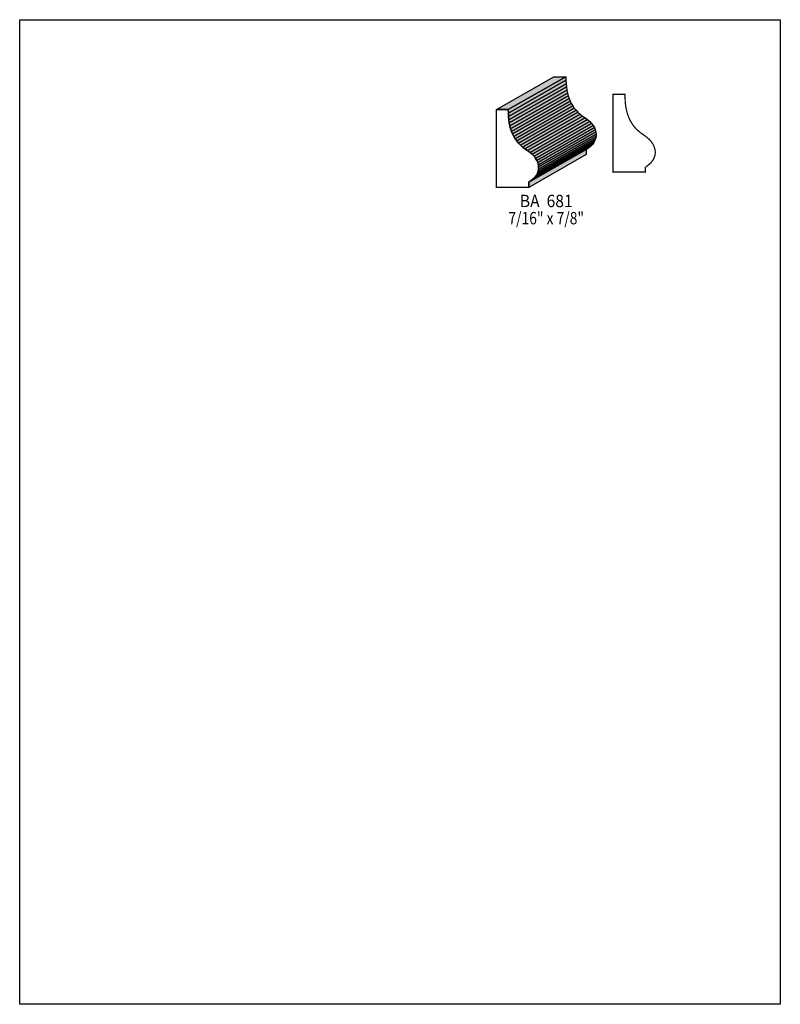
# Model space of a CAD drawing. Extents: x 0 to 8.5, y -8 to 3.
import ezdxf
from ezdxf.enums import TextEntityAlignment as Align

# ---------------------------------------------------------------- set-up
doc = ezdxf.new("R2010")
doc.units = 0
doc.header["$LTSCALE"] = 0.044
doc.layers.get('0').update_dxf_attribs({"linetype": 'CONTINUOUS'})
doc.layers.add('FOREGROUND', color=7, linetype='CONTINUOUS')
doc.styles.add('SN0', font='ROMAND', dxfattribs={"width": 0.00044})

msp = doc.modelspace()

# ---------------------------------------------------------------- linework, layer by layer
at = {"linetype": 'CONTINUOUS'}
for points in [[(5.32752, 1.96196), (5.96992, 2.32848), (6.1028, 2.32848), (5.4604, 1.96196), (5.32752, 1.96196)], [(5.4604, 1.96196), (6.1028, 2.32848), (6.10324, 2.28888), (5.46084, 1.92236), (5.4604, 1.96196)], [(5.46084, 1.92236), (6.10324, 2.28888), (6.10544, 2.2506), (5.46304, 1.88408), (5.46084, 1.92236)], [(5.46304, 1.88408), (6.10544, 2.2506), (6.10896, 2.21408), (5.46656, 1.84756), (5.46304, 1.88408)], [(5.46656, 1.84756), (6.10896, 2.21408), (6.1138, 2.17932), (5.4714, 1.8128), (5.46656, 1.84756)], [(5.4714, 1.8128), (6.1138, 2.17932), (6.1204, 2.14632), (5.478, 1.7798), (5.4714, 1.8128)], [(5.478, 1.7798), (6.1204, 2.14632), (6.12876, 2.11464), (5.48636, 1.74812), (5.478, 1.7798)], [(5.48636, 1.74812), (6.12876, 2.11464), (6.13888, 2.08472), (5.49648, 1.7182), (5.48636, 1.74812)], [(5.49648, 1.7182), (6.13888, 2.08472), (6.15076, 2.05612), (5.50836, 1.68916), (5.49648, 1.7182)], [(5.50836, 1.68916), (6.15076, 2.05612), (6.1644, 2.0284), (5.522, 1.66188), (5.50836, 1.68916)], [(5.522, 1.66188), (6.1644, 2.0284), (6.18024, 2.00244), (5.53784, 1.63592), (5.522, 1.66188)], [(5.53784, 1.63592), (6.18024, 2.00244), (6.1974, 1.97736), (5.555, 1.61084), (5.53784, 1.63592)], [(5.68964, 1.1506), (5.68964, 1.09208), (5.32752, 1.09208), (5.32752, 1.96196), (5.4604, 1.96196), (5.46084, 1.92236), (5.46304, 1.88408), (5.46656, 1.84756), (5.4714, 1.8128), (5.478, 1.7798), (5.48636, 1.74812), (5.49648, 1.7182), (5.50836, 1.68916), (5.522, 1.66188), (5.53784, 1.63592), (5.555, 1.61084), (5.5748, 1.58708), (5.59636, 1.56464), (5.62056, 1.54308), (5.64652, 1.5224), (5.67512, 1.5026), (5.70328, 1.4828), (5.72748, 1.46168), (5.74816, 1.43924), (5.76576, 1.41636), (5.7794, 1.39304), (5.78952, 1.36884), (5.79612, 1.34464), (5.79876, 1.32044), (5.79832, 1.29668), (5.79392, 1.27292), (5.786, 1.25004), (5.77412, 1.2276), (5.75916, 1.20648), (5.7398, 1.18624), (5.71736, 1.16776), (5.69096, 1.1506), (5.68964, 1.1506)], [(5.555, 1.61084), (6.1974, 1.97736), (6.2172, 1.95404), (5.5748, 1.58708), (5.555, 1.61084)], [(5.5748, 1.58708), (6.2172, 1.95404), (6.23876, 1.93116), (5.59636, 1.56464), (5.5748, 1.58708)], [(5.59636, 1.56464), (6.23876, 1.93116), (6.26296, 1.9096), (5.62056, 1.54308), (5.59636, 1.56464)], [(5.62056, 1.54308), (6.26296, 1.9096), (6.28892, 1.88892), (5.64652, 1.5224), (5.62056, 1.54308)], [(5.64652, 1.5224), (6.28892, 1.88892), (6.31752, 1.86912), (5.67512, 1.5026), (5.64652, 1.5224)], [(5.67512, 1.5026), (6.31752, 1.86912), (6.34568, 1.84932), (5.70328, 1.4828), (5.67512, 1.5026)], [(5.70328, 1.4828), (6.34568, 1.84932), (6.36988, 1.8282), (5.72748, 1.46168), (5.70328, 1.4828)], [(5.72748, 1.46168), (6.36988, 1.8282), (6.39056, 1.80576), (5.74816, 1.43924), (5.72748, 1.46168)], [(5.74816, 1.43924), (6.39056, 1.80576), (6.40816, 1.78288), (5.76576, 1.41636), (5.74816, 1.43924)], [(5.76576, 1.41636), (6.40816, 1.78288), (6.4218, 1.75956), (5.7794, 1.39304), (5.76576, 1.41636)], [(5.7794, 1.39304), (6.4218, 1.75956), (6.43192, 1.73536), (5.78952, 1.36884), (5.7794, 1.39304)], [(5.78952, 1.36884), (6.43192, 1.73536), (6.43852, 1.71116), (5.79612, 1.34464), (5.78952, 1.36884)], [(5.79832, 1.29668), (6.44072, 1.6632), (6.43632, 1.63944), (5.79392, 1.27292), (5.79832, 1.29668)], [(5.79612, 1.34464), (6.43852, 1.71116), (6.44116, 1.68696), (5.79876, 1.32044), (5.79612, 1.34464)], [(5.79876, 1.32044), (6.44116, 1.68696), (6.44072, 1.6632), (5.79832, 1.29668), (5.79876, 1.32044)], [(5.7398, 1.18624), (6.3822, 1.55276), (6.35976, 1.53428), (5.71736, 1.16776), (5.7398, 1.18624)], [(5.75916, 1.20648), (6.40156, 1.573), (6.3822, 1.55276), (5.7398, 1.18624), (5.75916, 1.20648)], [(5.77412, 1.2276), (6.41652, 1.59412), (6.40156, 1.573), (5.75916, 1.20648), (5.77412, 1.2276)], [(5.786, 1.25004), (6.4284, 1.61656), (6.41652, 1.59412), (5.77412, 1.2276), (5.786, 1.25004)], [(5.79392, 1.27292), (6.43632, 1.63944), (6.4284, 1.61656), (5.786, 1.25004), (5.79392, 1.27292)], [(5.68964, 1.1506), (6.33204, 1.51712), (6.33204, 1.4586), (5.68964, 1.09208), (5.68964, 1.1506)], [(5.71736, 1.16776), (6.35976, 1.53428), (6.33336, 1.51712), (5.69096, 1.1506), (5.71736, 1.16776)]]:
    msp.add_lwpolyline(points, dxfattribs=at)
at = {"linetype": 'CONTINUOUS', "const_width": 0.01408}
msp.add_lwpolyline([(6.99468, 1.32132), (7.02108, 1.33848), (7.05364, 1.36708), (7.07784, 1.39832), (7.08928, 1.42076), (7.0972, 1.44364), (7.1016, 1.4674), (7.10248, 1.49116), (7.0994, 1.51536), (7.0884, 1.55144), (7.07652, 1.5752), (7.05188, 1.60996), (7.0312, 1.6324), (6.99336, 1.66364), (6.93704, 1.70324), (6.90008, 1.73536), (6.87852, 1.7578), (6.85872, 1.78156), (6.84112, 1.80664), (6.82572, 1.8326), (6.81208, 1.85988), (6.8002, 1.88892), (6.79008, 1.91884), (6.78172, 1.95052), (6.77512, 1.98352), (6.76984, 2.01828), (6.76632, 2.0548), (6.76368, 2.13268), (6.63124, 2.13268), (6.63124, 1.2628), (6.99292, 1.2628), (6.99292, 1.32132)], dxfattribs=at)
at = {"color": 15}
for points in [[(5.32752, 1.96196), (5.96992, 2.32848), (5.4604, 1.96196), (6.1028, 2.32848)], [(5.4604, 1.96196), (6.1028, 2.32848), (5.46084, 1.92236), (6.10324, 2.28888)], [(5.46084, 1.92236), (6.10324, 2.28888), (5.46304, 1.88408), (6.10544, 2.2506)], [(5.46304, 1.88408), (6.10544, 2.2506), (5.46656, 1.84756), (6.10896, 2.21408)], [(5.46656, 1.84756), (6.10896, 2.21408), (5.4714, 1.8128), (6.1138, 2.17932)], [(5.4714, 1.8128), (6.1138, 2.17932), (5.478, 1.7798), (6.1204, 2.14632)], [(5.478, 1.7798), (6.1204, 2.14632), (5.48636, 1.74812), (6.12876, 2.11464)], [(5.48636, 1.74812), (6.12876, 2.11464), (5.49648, 1.7182), (6.13888, 2.08472)], [(5.49648, 1.7182), (6.13888, 2.08472), (5.50836, 1.68916), (6.15076, 2.05612)], [(5.50836, 1.68916), (6.15076, 2.05612), (5.522, 1.66188), (6.1644, 2.0284)], [(5.522, 1.66188), (6.1644, 2.0284), (5.53784, 1.63592), (6.18024, 2.00244)], [(5.53784, 1.63592), (6.18024, 2.00244), (5.555, 1.61084), (6.1974, 1.97736)], [(5.555, 1.61084), (6.1974, 1.97736), (5.5748, 1.58708), (6.2172, 1.95404)], [(5.5748, 1.58708), (6.2172, 1.95404), (5.59636, 1.56464), (6.23876, 1.93116)], [(5.59636, 1.56464), (6.23876, 1.93116), (5.62056, 1.54308), (6.26296, 1.9096)], [(5.62056, 1.54308), (6.26296, 1.9096), (5.64652, 1.5224), (6.28892, 1.88892)], [(5.64652, 1.5224), (6.28892, 1.88892), (5.67512, 1.5026), (6.31752, 1.86912)], [(5.67512, 1.5026), (6.31752, 1.86912), (5.70328, 1.4828), (6.34568, 1.84932)], [(5.70328, 1.4828), (6.34568, 1.84932), (5.72748, 1.46168), (6.36988, 1.8282)], [(5.72748, 1.46168), (6.36988, 1.8282), (5.74816, 1.43924), (6.39056, 1.80576)], [(5.74816, 1.43924), (6.39056, 1.80576), (5.76576, 1.41636), (6.40816, 1.78288)], [(5.76576, 1.41636), (6.40816, 1.78288), (5.7794, 1.39304), (6.4218, 1.75956)], [(5.7794, 1.39304), (6.4218, 1.75956), (5.78952, 1.36884), (6.43192, 1.73536)], [(5.78952, 1.36884), (6.43192, 1.73536), (5.79612, 1.34464), (6.43852, 1.71116)], [(5.79832, 1.29668), (6.44072, 1.6632), (5.79392, 1.27292), (6.43632, 1.63944)], [(5.79612, 1.34464), (6.43852, 1.71116), (5.79876, 1.32044), (6.44116, 1.68696)], [(5.79876, 1.32044), (6.44116, 1.68696), (5.79832, 1.29668), (6.44072, 1.6632)], [(5.7398, 1.18624), (6.3822, 1.55276), (5.71736, 1.16776), (6.35976, 1.53428)], [(5.75916, 1.20648), (6.40156, 1.573), (5.7398, 1.18624), (6.3822, 1.55276)], [(5.77412, 1.2276), (6.41652, 1.59412), (5.75916, 1.20648), (6.40156, 1.573)], [(5.786, 1.25004), (6.4284, 1.61656), (5.77412, 1.2276), (6.41652, 1.59412)], [(5.79392, 1.27292), (6.43632, 1.63944), (5.786, 1.25004), (6.4284, 1.61656)], [(5.68964, 1.1506), (6.33204, 1.51712), (5.68964, 1.09208), (6.33204, 1.4586)], [(5.71736, 1.16776), (6.35976, 1.53428), (5.69096, 1.1506), (6.33336, 1.51712)]]:
    msp.add_solid(points, dxfattribs=at)
at = {"layer": 'FOREGROUND', "linetype": 'CONTINUOUS'}
msp.add_lwpolyline([(0, 2.9656), (8.49992, 2.9656), (8.49992, -8.0344), (0, -8.0344), (0, 2.9656)], dxfattribs=at)
msp.add_lwpolyline([(0, 2.9656), (8.49992, 2.9656), (8.49992, -8.0344), (0, -8.0344), (0, 2.9656)], dxfattribs=at)

# ---------------------------------------------------------------- texts
at = {"style": 'SN0'}
for s, p, p2 in [('BA  681', (5.58888, 0.8712), (6.17913, 0.8712)), ('7/16" x 7/8"', (5.46084, 0.67936), (6.30634, 0.67936))]:
    msp.add_text(s, height=0.138152, dxfattribs=at).set_placement(p, p2, align=Align.FIT)

doc.saveas('drawing.dxf')
